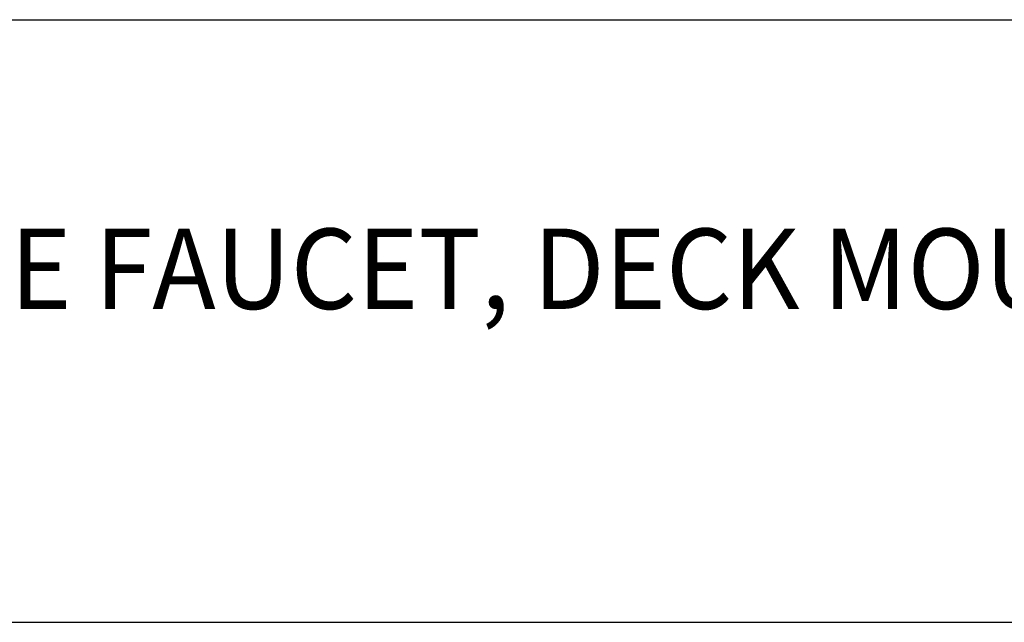
# Model space of a CAD drawing. Extents: x 1.6 to 35.1, y 1 to 25.9.
# Drawn here: x 4.6 to 7.7, y 22 to 23.8 of the extents above; entities that cross this region are included whole.
import ezdxf

# ---------------------------------------------------------------- set-up
doc = ezdxf.new("R2010")
doc.units = 0
doc.header["$LTSCALE"] = 2.5
doc.header["$MEASUREMENT"] = 0
doc.layers.get('0').update_dxf_attribs({"linetype": 'CONTINUOUS'})
doc.layers.add('BORDER', color=7, linetype='CONTINUOUS')
doc.styles.add('PLATE', font='ROMAND', dxfattribs={"width": 0.95})

# ---------------------------------------------------------------- blocks, each defined once
blk = doc.blocks.new('WTITLE')
for p, q in [((-7.7035, -0.9652), (-0.0785, -0.9652)), ((-7.7035, -1.7152), (-0.0785, -1.7152))]:
    blk.add_line(p, q)
at = {"style": 'PLATE', "width": 0.95}
for tag, p, height in [('PLATE1', (-7.7035, -1.1652), 0.14), ('DESC1', (-7.7035, -1.3252), 0.1), ('DESC1', (-7.7035, -1.4852), 0.1), ('DESC1', (-7.7035, -1.6452), 0.1), ('PLATE2', (-7.7035, -1.9152), 0.14), ('DESC2', (-7.7035, -2.0752), 0.1), ('DESC2', (-7.7035, -2.2352), 0.1), ('DESC2', (-7.7035, -2.3952), 0.1), ('DWG', (-6.606, -10.0602), 0.14), ('REV', (-2.391, -10.0584), 0.1)]:
    blk.add_attdef(tag, p, '', height=height, dxfattribs=at)

msp = doc.modelspace()

# ---------------------------------------------------------------- block references
at = {"layer": 'BORDER'}
ref = msp.add_blockref('WTITLE', (20.8228, 26.2506), dxfattribs=dict(at, xscale=2.5, yscale=2.5, zscale=2.5))
ref.add_attrib('DESC1', 'LABORATORY SINGLE FAUCET, DECK MOUNTED, 6" RIGID VACUUM BREAKER GOOSENECK', (1.564, 22.9375), dxfattribs={"layer": '0', "height": 0.25, "style": 'PLATE', "width": 0.95})

doc.saveas('drawing.dxf')
